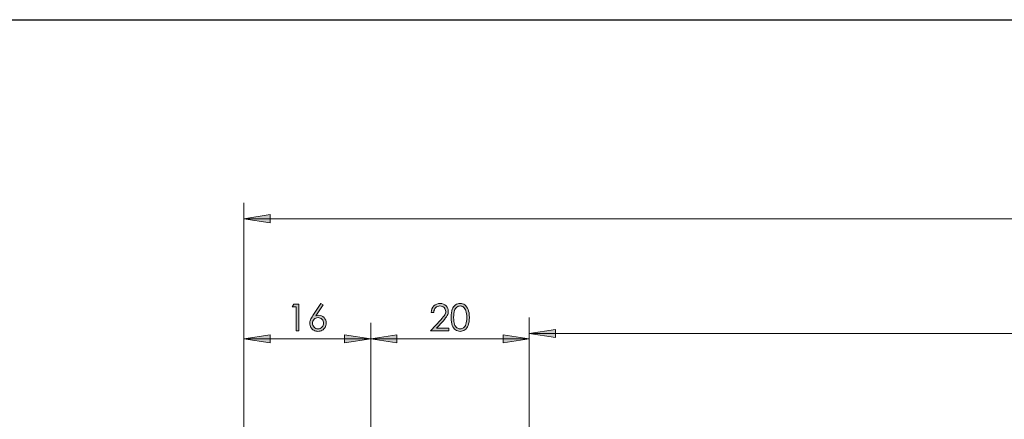
# Model space of a CAD drawing. Units: millimetres. Extents: x 3 to 418, y 3 to 294.
# Drawn here: x 87 to 211, y 244 to 294 of the extents above; entities that cross this region are included whole.
import ezdxf

# ---------------------------------------------------------------- set-up
doc = ezdxf.new("R2010")
doc.units = ezdxf.units.MM
doc.header["$MEASUREMENT"] = 0
doc.layers.add('Ebene 1', color=7, linetype='Continuous', lineweight=0)

msp = doc.modelspace()

# ---------------------------------------------------------------- hatches: boundary and pattern name
at = {"layer": 'Ebene 1', "true_color": 0x000000, "transparency": 33554687}
h = msp.add_hatch(color=18, dxfattribs=at)
h.dxf.hatch_style = 2
edge = h.paths.add_edge_path()
edge.add_spline(control_points=[(161.49, 236.22), (161.49, 236.22), (164.79, 236.72), (164.79, 236.72), (164.79, 236.72), (164.79, 235.71), (164.79, 235.71)], knot_values=[0, 0, 0, 0, 1, 1, 1, 2, 2, 2, 2], degree=3, periodic=0)
edge.add_line((164.79, 235.71), (161.49, 236.22))
edge = h.paths.add_edge_path()
edge.add_spline(control_points=[(331.49, 236.22), (331.49, 236.22), (328.19, 235.71), (328.19, 235.71), (328.19, 235.71), (328.19, 236.72), (328.19, 236.72)], knot_values=[0, 0, 0, 0, 1, 1, 1, 2, 2, 2, 2], degree=3, periodic=0)
edge.add_line((328.19, 236.72), (331.49, 236.22))
edge = h.paths.add_edge_path()
edge.add_spline(control_points=[(131.49, 253.76), (131.49, 253.76), (134.79, 254.26), (134.79, 254.26), (134.79, 254.26), (134.79, 253.25), (134.79, 253.25)], knot_values=[0, 0, 0, 0, 1, 1, 1, 2, 2, 2, 2], degree=3, periodic=0)
edge.add_line((134.79, 253.25), (131.49, 253.76))
edge = h.paths.add_edge_path()
edge.add_spline(control_points=[(151.49, 253.76), (151.49, 253.76), (148.19, 253.25), (148.19, 253.25), (148.19, 253.25), (148.19, 254.26), (148.19, 254.26)], knot_values=[0, 0, 0, 0, 1, 1, 1, 2, 2, 2, 2], degree=3, periodic=0)
edge.add_line((148.19, 254.26), (151.49, 253.76))
edge = h.paths.add_edge_path()
edge.add_spline(control_points=[(115.49, 253.76), (115.49, 253.76), (118.79, 254.26), (118.79, 254.26), (118.79, 254.26), (118.79, 253.25), (118.79, 253.25)], knot_values=[0, 0, 0, 0, 1, 1, 1, 2, 2, 2, 2], degree=3, periodic=0)
edge.add_line((118.79, 253.25), (115.49, 253.76))
edge = h.paths.add_edge_path()
edge.add_spline(control_points=[(131.49, 253.76), (131.49, 253.76), (128.19, 253.25), (128.19, 253.25), (128.19, 253.25), (128.19, 254.26), (128.19, 254.26)], knot_values=[0, 0, 0, 0, 1, 1, 1, 2, 2, 2, 2], degree=3, periodic=0)
edge.add_line((128.19, 254.26), (131.49, 253.76))
edge = h.paths.add_edge_path()
edge.add_spline(control_points=[(115.49, 268.89), (115.49, 268.89), (118.79, 269.4), (118.79, 269.4), (118.79, 269.4), (118.79, 268.38), (118.79, 268.38)], knot_values=[0, 0, 0, 0, 1, 1, 1, 2, 2, 2, 2], degree=3, periodic=0)
edge.add_line((118.79, 268.38), (115.49, 268.89))
edge = h.paths.add_edge_path()
edge.add_spline(control_points=[(331.49, 268.89), (331.49, 268.89), (328.19, 268.38), (328.19, 268.38), (328.19, 268.38), (328.19, 269.4), (328.19, 269.4)], knot_values=[0, 0, 0, 0, 1, 1, 1, 2, 2, 2, 2], degree=3, periodic=0)
edge.add_line((328.19, 269.4), (331.49, 268.89))
h = msp.add_hatch(color=18, dxfattribs=at)
h.dxf.hatch_style = 2
edge = h.paths.add_edge_path()
edge.add_spline(control_points=[(124.84, 256.42), (124.64, 256.42), (124.47, 256.35), (124.34, 256.22), (124.2, 256.08), (124.13, 255.91), (124.13, 255.72), (124.13, 255.52), (124.2, 255.36), (124.34, 255.22), (124.47, 255.08), (124.64, 255.01), (124.84, 255.01), (125.03, 255.01), (125.2, 255.08), (125.33, 255.22), (125.47, 255.36), (125.54, 255.52), (125.54, 255.72), (125.54, 255.91), (125.47, 256.08), (125.33, 256.22), (125.2, 256.35), (125.03, 256.42), (124.84, 256.42)], knot_values=[0, 0, 0, 0, 1, 1, 1, 2, 2, 2, 3, 3, 3, 4, 4, 4, 5, 5, 5, 6, 6, 6, 7, 7, 7, 8, 8, 8, 8], degree=3, periodic=0)
edge = h.paths.add_edge_path()
edge.add_spline(control_points=[(125.2, 258.21), (125.2, 258.21), (125.48, 258.03), (125.48, 258.03), (125.48, 258.03), (124.57, 256.65), (124.57, 256.65), (124.69, 256.7), (124.81, 256.72), (124.92, 256.72), (125.18, 256.72), (125.41, 256.62), (125.59, 256.43), (125.78, 256.24), (125.87, 256), (125.87, 255.72), (125.87, 255.52), (125.83, 255.35), (125.74, 255.19), (125.65, 255.04), (125.52, 254.92), (125.35, 254.82), (125.19, 254.73), (125.01, 254.69), (124.82, 254.69), (124.64, 254.69), (124.47, 254.73), (124.31, 254.82), (124.15, 254.91), (124.03, 255.03), (123.94, 255.19), (123.85, 255.35), (123.8, 255.53), (123.8, 255.71), (123.8, 255.85), (123.83, 255.99), (123.89, 256.14), (123.94, 256.29), (124.04, 256.48), (124.19, 256.69), (124.19, 256.69), (125.2, 258.21), (125.2, 258.21)], knot_values=[0, 0, 0, 0, 1, 1, 1, 2, 2, 2, 3, 3, 3, 4, 4, 4, 5, 5, 5, 6, 6, 6, 7, 7, 7, 8, 8, 8, 9, 9, 9, 10, 10, 10, 11, 11, 11, 12, 12, 12, 13, 13, 13, 14, 14, 14, 14], degree=3, periodic=0)
edge = h.paths.add_edge_path()
edge.add_spline(control_points=[(121.77, 258.12), (121.77, 258.12), (122.43, 258.12), (122.43, 258.12), (122.43, 258.12), (122.43, 254.77), (122.43, 254.77), (122.43, 254.77), (122.09, 254.77), (122.09, 254.77), (122.09, 254.77), (122.09, 257.79), (122.09, 257.79), (122.09, 257.79), (121.57, 257.79), (121.57, 257.79), (121.57, 257.79), (121.77, 258.12), (121.77, 258.12)], knot_values=[0, 0, 0, 0, 1, 1, 1, 2, 2, 2, 3, 3, 3, 4, 4, 4, 5, 5, 5, 6, 6, 6, 6], degree=3, periodic=0)
h = msp.add_hatch(color=18, dxfattribs=at)
h.dxf.hatch_style = 2
edge = h.paths.add_edge_path()
edge.add_spline(control_points=[(141.95, 256.44), (141.95, 256.06), (141.99, 255.77), (142.06, 255.58), (142.12, 255.39), (142.22, 255.24), (142.36, 255.14), (142.49, 255.04), (142.63, 254.99), (142.77, 254.99), (142.92, 254.99), (143.06, 255.04), (143.19, 255.14), (143.32, 255.23), (143.42, 255.38), (143.49, 255.58), (143.57, 255.82), (143.61, 256.1), (143.61, 256.44), (143.61, 256.78), (143.57, 257.05), (143.5, 257.27), (143.42, 257.48), (143.32, 257.64), (143.19, 257.74), (143.06, 257.84), (142.92, 257.89), (142.77, 257.89), (142.63, 257.89), (142.49, 257.84), (142.36, 257.74), (142.22, 257.64), (142.12, 257.49), (142.06, 257.3), (141.99, 257.11), (141.95, 256.82), (141.95, 256.44)], knot_values=[0, 0, 0, 0, 1, 1, 1, 2, 2, 2, 3, 3, 3, 4, 4, 4, 5, 5, 5, 6, 6, 6, 7, 7, 7, 8, 8, 8, 9, 9, 9, 10, 10, 10, 11, 11, 11, 12, 12, 12, 12], degree=3, periodic=0)
edge = h.paths.add_edge_path()
edge.add_spline(control_points=[(141.64, 256.44), (141.64, 256.89), (141.68, 257.23), (141.78, 257.47), (141.87, 257.71), (142.01, 257.89), (142.18, 258.02), (142.36, 258.14), (142.55, 258.21), (142.76, 258.21), (142.98, 258.21), (143.18, 258.14), (143.35, 258.02), (143.53, 257.89), (143.67, 257.7), (143.77, 257.45), (143.87, 257.2), (143.93, 256.87), (143.93, 256.44), (143.93, 256.02), (143.88, 255.69), (143.77, 255.44), (143.67, 255.19), (143.53, 255), (143.36, 254.88), (143.18, 254.75), (142.98, 254.69), (142.76, 254.69), (142.55, 254.69), (142.36, 254.75), (142.18, 254.87), (142.01, 254.99), (141.88, 255.18), (141.78, 255.42), (141.69, 255.66), (141.64, 256.01), (141.64, 256.44)], knot_values=[0, 0, 0, 0, 1, 1, 1, 2, 2, 2, 3, 3, 3, 4, 4, 4, 5, 5, 5, 6, 6, 6, 7, 7, 7, 8, 8, 8, 9, 9, 9, 10, 10, 10, 11, 11, 11, 12, 12, 12, 12], degree=3, periodic=0)
edge = h.paths.add_edge_path()
edge.add_spline(control_points=[(139.44, 257.07), (139.44, 257.07), (139.12, 257.07), (139.12, 257.07), (139.13, 257.4), (139.24, 257.68), (139.45, 257.89), (139.67, 258.1), (139.93, 258.21), (140.24, 258.21), (140.55, 258.21), (140.8, 258.11), (140.99, 257.91), (141.18, 257.71), (141.27, 257.47), (141.27, 257.2), (141.27, 257.01), (141.23, 256.83), (141.14, 256.67), (141.05, 256.5), (140.87, 256.28), (140.61, 255.99), (140.61, 255.99), (139.77, 255.09), (139.77, 255.09), (139.77, 255.09), (141.32, 255.09), (141.32, 255.09), (141.32, 255.09), (141.32, 254.77), (141.32, 254.77), (141.32, 254.77), (139.04, 254.77), (139.04, 254.77), (139.04, 254.77), (140.32, 256.15), (140.32, 256.15), (140.58, 256.43), (140.75, 256.64), (140.83, 256.77), (140.91, 256.91), (140.95, 257.05), (140.95, 257.2), (140.95, 257.39), (140.88, 257.55), (140.74, 257.69), (140.6, 257.82), (140.42, 257.89), (140.22, 257.89), (140.01, 257.89), (139.83, 257.82), (139.69, 257.68), (139.54, 257.53), (139.46, 257.33), (139.44, 257.07)], knot_values=[0, 0, 0, 0, 1, 1, 1, 2, 2, 2, 3, 3, 3, 4, 4, 4, 5, 5, 5, 6, 6, 6, 7, 7, 7, 8, 8, 8, 9, 9, 9, 10, 10, 10, 11, 11, 11, 12, 12, 12, 13, 13, 13, 14, 14, 14, 15, 15, 15, 16, 16, 16, 17, 17, 17, 18, 18, 18, 18], degree=3, periodic=0)
at = {"layer": 'Ebene 1', "true_color": 0x808080, "transparency": 33554687}
h = msp.add_hatch(color=8, dxfattribs=at)
h.dxf.hatch_style = 2
edge = h.paths.add_edge_path()
edge.add_spline(control_points=[(151.49, 254.43), (151.49, 254.43), (154.79, 254.94), (154.79, 254.94), (154.79, 254.94), (154.79, 253.92), (154.79, 253.92)], knot_values=[0, 0, 0, 0, 1, 1, 1, 2, 2, 2, 2], degree=3, periodic=0)
edge.add_line((154.79, 253.92), (151.49, 254.43))
edge = h.paths.add_edge_path()
edge.add_spline(control_points=[(331.49, 254.43), (331.49, 254.43), (328.19, 253.92), (328.19, 253.92), (328.19, 253.92), (328.19, 254.94), (328.19, 254.94)], knot_values=[0, 0, 0, 0, 1, 1, 1, 2, 2, 2, 2], degree=3, periodic=0)
edge.add_line((328.19, 254.94), (331.49, 254.43))

# ---------------------------------------------------------------- linework, layer by layer
at = {"layer": 'Ebene 1', "color": 18, "lineweight": 25, "true_color": 0x000000}
msp.add_lwpolyline([(2.94, 2.79), (2.94, 293.98), (418.33, 293.98), (418.33, 2.79)], close=True, dxfattribs=at)
at = {"layer": 'Ebene 1', "color": 18, "lineweight": 18, "true_color": 0x000000}
for points in [[(115.49, 220.22), (115.49, 220.22), (115.49, 270.89), (115.49, 270.89)], [(115.49, 268.89), (115.49, 268.89), (331.49, 268.89), (331.49, 268.89)], [(115.49, 220.22), (115.49, 220.22), (115.49, 255.76), (115.49, 255.76)], [(131.49, 226.25), (131.49, 226.25), (131.49, 255.76), (131.49, 255.76)], [(131.49, 226.25), (131.49, 226.25), (131.49, 255.76), (131.49, 255.76)], [(151.49, 226.25), (151.49, 226.25), (151.49, 255.76), (151.49, 255.76)], [(115.49, 253.76), (115.49, 253.76), (131.49, 253.76), (131.49, 253.76)], [(131.49, 253.76), (131.49, 253.76), (151.49, 253.76), (151.49, 253.76)]]:
    msp.add_open_spline(points, degree=3, dxfattribs=at)
for points in [[(115.49, 268.89), (115.49, 268.89), (118.79, 269.4), (118.79, 269.4), (118.79, 269.4), (118.79, 268.38), (118.79, 268.38), (118.79, 268.38), (115.49, 268.89), (115.49, 268.89)], [(115.49, 253.76), (115.49, 253.76), (118.79, 254.26), (118.79, 254.26), (118.79, 254.26), (118.79, 253.25), (118.79, 253.25), (118.79, 253.25), (115.49, 253.76), (115.49, 253.76)], [(131.49, 253.76), (131.49, 253.76), (128.19, 253.25), (128.19, 253.25), (128.19, 253.25), (128.19, 254.26), (128.19, 254.26), (128.19, 254.26), (131.49, 253.76), (131.49, 253.76)], [(131.49, 253.76), (131.49, 253.76), (134.79, 254.26), (134.79, 254.26), (134.79, 254.26), (134.79, 253.25), (134.79, 253.25), (134.79, 253.25), (131.49, 253.76), (131.49, 253.76)], [(151.49, 253.76), (151.49, 253.76), (148.19, 253.25), (148.19, 253.25), (148.19, 253.25), (148.19, 254.26), (148.19, 254.26), (148.19, 254.26), (151.49, 253.76), (151.49, 253.76)]]:
    msp.add_open_spline(points, degree=3, knots=[0, 0, 0, 0, 1, 1, 1, 2, 2, 2, 3, 3, 3, 3], dxfattribs=at)
at = {"layer": 'Ebene 1'}
for points, knots in [([(115.49, 268.89), (115.49, 268.89), (118.79, 269.4), (118.79, 269.4), (118.79, 269.4), (118.79, 268.38), (118.79, 268.38)], [0, 0, 0, 0, 1, 1, 1, 2, 2, 2, 2]), ([(121.77, 258.12), (121.77, 258.12), (122.43, 258.12), (122.43, 258.12), (122.43, 258.12), (122.43, 254.77), (122.43, 254.77), (122.43, 254.77), (122.09, 254.77), (122.09, 254.77), (122.09, 254.77), (122.09, 257.79), (122.09, 257.79), (122.09, 257.79), (121.57, 257.79), (121.57, 257.79), (121.57, 257.79), (121.77, 258.12), (121.77, 258.12)], [0, 0, 0, 0, 1, 1, 1, 2, 2, 2, 3, 3, 3, 4, 4, 4, 5, 5, 5, 6, 6, 6, 6]), ([(125.2, 258.21), (125.2, 258.21), (125.48, 258.03), (125.48, 258.03), (125.48, 258.03), (124.57, 256.65), (124.57, 256.65), (124.69, 256.7), (124.81, 256.72), (124.92, 256.72), (125.18, 256.72), (125.41, 256.62), (125.59, 256.43), (125.78, 256.24), (125.87, 256), (125.87, 255.72), (125.87, 255.52), (125.83, 255.35), (125.74, 255.19), (125.65, 255.04), (125.52, 254.92), (125.35, 254.82), (125.19, 254.73), (125.01, 254.69), (124.82, 254.69), (124.64, 254.69), (124.47, 254.73), (124.31, 254.82), (124.15, 254.91), (124.03, 255.03), (123.94, 255.19), (123.85, 255.35), (123.8, 255.53), (123.8, 255.71), (123.8, 255.85), (123.83, 255.99), (123.89, 256.14), (123.94, 256.29), (124.04, 256.48), (124.19, 256.69), (124.19, 256.69), (125.2, 258.21), (125.2, 258.21)], [0, 0, 0, 0, 1, 1, 1, 2, 2, 2, 3, 3, 3, 4, 4, 4, 5, 5, 5, 6, 6, 6, 7, 7, 7, 8, 8, 8, 9, 9, 9, 10, 10, 10, 11, 11, 11, 12, 12, 12, 13, 13, 13, 14, 14, 14, 14]), ([(139.44, 257.07), (139.44, 257.07), (139.12, 257.07), (139.12, 257.07), (139.13, 257.4), (139.24, 257.68), (139.45, 257.89), (139.67, 258.1), (139.93, 258.21), (140.24, 258.21), (140.55, 258.21), (140.8, 258.11), (140.99, 257.91), (141.18, 257.71), (141.27, 257.47), (141.27, 257.2), (141.27, 257.01), (141.23, 256.83), (141.14, 256.67), (141.05, 256.5), (140.87, 256.28), (140.61, 255.99), (140.61, 255.99), (139.77, 255.09), (139.77, 255.09), (139.77, 255.09), (141.32, 255.09), (141.32, 255.09), (141.32, 255.09), (141.32, 254.77), (141.32, 254.77), (141.32, 254.77), (139.04, 254.77), (139.04, 254.77), (139.04, 254.77), (140.32, 256.15), (140.32, 256.15), (140.58, 256.43), (140.75, 256.64), (140.83, 256.77), (140.91, 256.91), (140.95, 257.05), (140.95, 257.2), (140.95, 257.39), (140.88, 257.55), (140.74, 257.69), (140.6, 257.82), (140.42, 257.89), (140.22, 257.89), (140.01, 257.89), (139.83, 257.82), (139.69, 257.68), (139.54, 257.53), (139.46, 257.33), (139.44, 257.07)], [0, 0, 0, 0, 1, 1, 1, 2, 2, 2, 3, 3, 3, 4, 4, 4, 5, 5, 5, 6, 6, 6, 7, 7, 7, 8, 8, 8, 9, 9, 9, 10, 10, 10, 11, 11, 11, 12, 12, 12, 13, 13, 13, 14, 14, 14, 15, 15, 15, 16, 16, 16, 17, 17, 17, 18, 18, 18, 18]), ([(141.64, 256.44), (141.64, 256.89), (141.68, 257.23), (141.78, 257.47), (141.87, 257.71), (142.01, 257.89), (142.18, 258.02), (142.36, 258.14), (142.55, 258.21), (142.76, 258.21), (142.98, 258.21), (143.18, 258.14), (143.35, 258.02), (143.53, 257.89), (143.67, 257.7), (143.77, 257.45), (143.87, 257.2), (143.93, 256.87), (143.93, 256.44), (143.93, 256.02), (143.88, 255.69), (143.77, 255.44), (143.67, 255.19), (143.53, 255), (143.36, 254.88), (143.18, 254.75), (142.98, 254.69), (142.76, 254.69), (142.55, 254.69), (142.36, 254.75), (142.18, 254.87), (142.01, 254.99), (141.88, 255.18), (141.78, 255.42), (141.69, 255.66), (141.64, 256.01), (141.64, 256.44)], [0, 0, 0, 0, 1, 1, 1, 2, 2, 2, 3, 3, 3, 4, 4, 4, 5, 5, 5, 6, 6, 6, 7, 7, 7, 8, 8, 8, 9, 9, 9, 10, 10, 10, 11, 11, 11, 12, 12, 12, 12]), ([(141.95, 256.44), (141.95, 256.06), (141.99, 255.77), (142.06, 255.58), (142.12, 255.39), (142.22, 255.24), (142.36, 255.14), (142.49, 255.04), (142.63, 254.99), (142.77, 254.99), (142.92, 254.99), (143.06, 255.04), (143.19, 255.14), (143.32, 255.23), (143.42, 255.38), (143.49, 255.58), (143.57, 255.82), (143.61, 256.1), (143.61, 256.44), (143.61, 256.78), (143.57, 257.05), (143.5, 257.27), (143.42, 257.48), (143.32, 257.64), (143.19, 257.74), (143.06, 257.84), (142.92, 257.89), (142.77, 257.89), (142.63, 257.89), (142.49, 257.84), (142.36, 257.74), (142.22, 257.64), (142.12, 257.49), (142.06, 257.3), (141.99, 257.11), (141.95, 256.82), (141.95, 256.44)], [0, 0, 0, 0, 1, 1, 1, 2, 2, 2, 3, 3, 3, 4, 4, 4, 5, 5, 5, 6, 6, 6, 7, 7, 7, 8, 8, 8, 9, 9, 9, 10, 10, 10, 11, 11, 11, 12, 12, 12, 12]), ([(124.84, 256.42), (124.64, 256.42), (124.47, 256.35), (124.34, 256.22), (124.2, 256.08), (124.13, 255.91), (124.13, 255.72), (124.13, 255.52), (124.2, 255.36), (124.34, 255.22), (124.47, 255.08), (124.64, 255.01), (124.84, 255.01), (125.03, 255.01), (125.2, 255.08), (125.33, 255.22), (125.47, 255.36), (125.54, 255.52), (125.54, 255.72), (125.54, 255.91), (125.47, 256.08), (125.33, 256.22), (125.2, 256.35), (125.03, 256.42), (124.84, 256.42)], [0, 0, 0, 0, 1, 1, 1, 2, 2, 2, 3, 3, 3, 4, 4, 4, 5, 5, 5, 6, 6, 6, 7, 7, 7, 8, 8, 8, 8]), ([(151.49, 254.43), (151.49, 254.43), (154.79, 254.94), (154.79, 254.94), (154.79, 254.94), (154.79, 253.92), (154.79, 253.92)], [0, 0, 0, 0, 1, 1, 1, 2, 2, 2, 2]), ([(115.49, 253.76), (115.49, 253.76), (118.79, 254.26), (118.79, 254.26), (118.79, 254.26), (118.79, 253.25), (118.79, 253.25)], [0, 0, 0, 0, 1, 1, 1, 2, 2, 2, 2]), ([(131.49, 253.76), (131.49, 253.76), (128.19, 253.25), (128.19, 253.25), (128.19, 253.25), (128.19, 254.26), (128.19, 254.26)], [0, 0, 0, 0, 1, 1, 1, 2, 2, 2, 2]), ([(131.49, 253.76), (131.49, 253.76), (134.79, 254.26), (134.79, 254.26), (134.79, 254.26), (134.79, 253.25), (134.79, 253.25)], [0, 0, 0, 0, 1, 1, 1, 2, 2, 2, 2]), ([(151.49, 253.76), (151.49, 253.76), (148.19, 253.25), (148.19, 253.25), (148.19, 253.25), (148.19, 254.26), (148.19, 254.26)], [0, 0, 0, 0, 1, 1, 1, 2, 2, 2, 2])]:
    msp.add_open_spline(points, degree=3, knots=knots, dxfattribs=at)
at = {"layer": 'Ebene 1', "color": 8, "lineweight": 18, "true_color": 0x808080}
for points in [[(151.49, 222.45), (151.49, 222.45), (151.49, 256.43), (151.49, 256.43)], [(151.49, 254.43), (151.49, 254.43), (331.49, 254.43), (331.49, 254.43)]]:
    msp.add_open_spline(points, degree=3, dxfattribs=at)
msp.add_open_spline([(151.49, 254.43), (151.49, 254.43), (154.79, 254.94), (154.79, 254.94), (154.79, 254.94), (154.79, 253.92), (154.79, 253.92), (154.79, 253.92), (151.49, 254.43), (151.49, 254.43)], degree=3, knots=[0, 0, 0, 0, 1, 1, 1, 2, 2, 2, 3, 3, 3, 3], dxfattribs=at)

doc.saveas('drawing.dxf')
